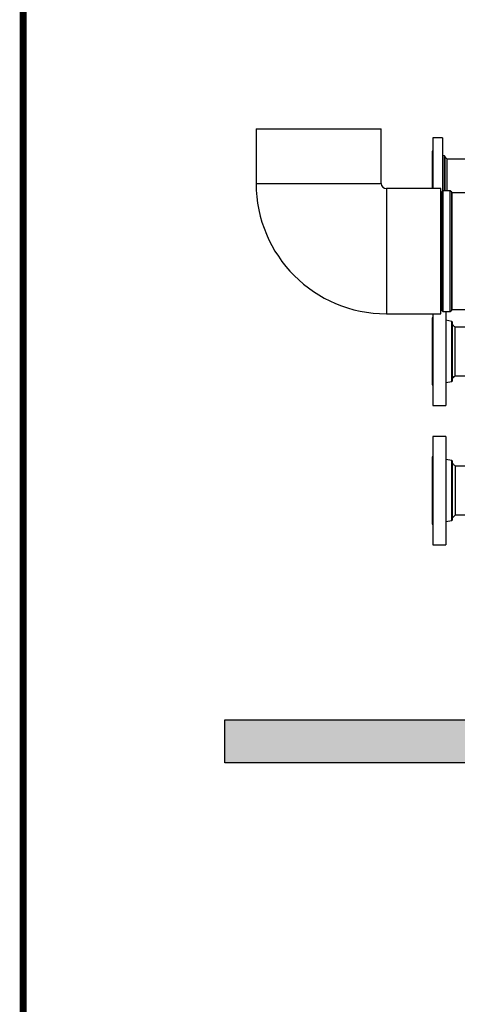
# Model space of a CAD drawing. Extents: x 19.1 to 29.9, y 0.6 to 8.7.
# Drawn here: x 19.1 to 20, y 2.4 to 4.5 of the extents above; entities that cross this region are included whole.
import ezdxf

# ---------------------------------------------------------------- set-up
doc = ezdxf.new("R2010")
doc.units = 0
doc.header["$MEASUREMENT"] = 0
doc.layers.get('0').update_dxf_attribs({"linetype": 'CONTINUOUS'})
doc.layers.add('D4', color=4, linetype='CONTINUOUS')
doc.layers.add('D7', color=7, linetype='CONTINUOUS')

# ---------------------------------------------------------------- blocks, each defined once
blk = doc.blocks.new('A$C7CE3727A')
at = {"color": 7, "linetype": 'Continuous'}
for p, q in [((0, 2.2002), (0, 1.9999)), ((0, 2.2002), (0.23, 2.2002)), ((0.23, 2.2002), (0.4601, 2.2002)), ((0.4601, 1.9999), (0.4601, 2.2002)), ((0.6848, 2.1678), (0.65, 2.1678)), ((0.65, 2.1678), (0.65, 1.9812)), ((0.6848, 2.1678), (0.6848, 1.971)), ((0.65, 2.1181), (0.6475, 2.1181)), ((0.6475, 2.1181), (0.6475, 1.9812)), ((0.6922, 2.1018), (0.6848, 2.1031)), ((0.6922, 1.9733), (0.6922, 2.1018)), ((0.783, 2.089), (0.7026, 2.089)), ((0, 1.9999), (0.23, 1.9999)), ((0.23, 1.9999), (0.4601, 1.9999)), ((0.679, 1.9812), (0.4788, 1.9812)), ((0.4788, 1.9812), (0.4788, 1.5212)), ((0.679, 1.5212), (0.679, 1.9812)), ((0.6812, 1.9658), (0.679, 1.9658)), ((0.6871, 1.9733), (0.6812, 1.9674)), ((0.6812, 1.9674), (0.6812, 1.535)), ((0.7134, 1.9733), (0.6871, 1.9733)), ((0.6871, 1.9733), (0.6871, 1.5291)), ((0.7193, 1.9674), (0.7134, 1.9733)), ((0.7134, 1.5801), (0.7134, 1.9733)), ((0.7193, 1.535), (0.7193, 1.9674)), ((0.783, 1.9658), (0.7193, 1.9658)), ((0.7134, 1.5291), (0.7134, 1.5801)), ((0.4788, 1.5212), (0.679, 1.5212)), ((0.65, 1.5212), (0.65, 1.1837)), ((0.679, 1.5366), (0.6812, 1.5366)), ((0.6812, 1.535), (0.6871, 1.5291)), ((0.6871, 1.5291), (0.7134, 1.5291)), ((0.6971, 1.5291), (0.6971, 1.1837)), ((0.7134, 1.5291), (0.7193, 1.535)), ((0.7193, 1.5366), (0.783, 1.5366)), ((0.65, 1.5059), (0.6475, 1.5059)), ((0.6475, 1.5059), (0.6475, 1.2596)), ((0.7195, 1.4931), (0.6971, 1.4971)), ((0.7195, 1.2723), (0.7195, 1.4931)), ((0.722, 1.2753), (0.722, 1.4901)), ((0.783, 1.4722), (0.7314, 1.4722)), ((0.6971, 1.2683), (0.7195, 1.2723)), ((0.7314, 1.2932), (0.783, 1.2932)), ((0.6475, 1.2596), (0.65, 1.2596)), ((0.65, 1.1837), (0.6971, 1.1837)), ((0.6971, 1.0709), (0.65, 1.0709)), ((0.65, 1.0709), (0.65, 0.6729)), ((0.6971, 1.0709), (0.6971, 0.6729)), ((0.65, 0.9951), (0.6475, 0.9951)), ((0.6475, 0.9951), (0.6475, 0.7488)), ((0.7195, 0.9824), (0.6971, 0.9863)), ((0.7195, 0.7615), (0.7195, 0.9824)), ((0.722, 0.7646), (0.722, 0.9793)), ((0.783, 0.9615), (0.733, 0.9615)), ((0.6971, 0.7575), (0.7195, 0.7615)), ((0.733, 0.7824), (0.783, 0.7824)), ((0.6475, 0.7488), (0.65, 0.7488)), ((0.65, 0.6729), (0.6971, 0.6729))]:
    blk.add_line(p, q, dxfattribs=at)
for centre, radius, start, end in [((0.6917, 2.0987), 0.00313, 0, 80), ((0.4788, 1.9999), 0.4788, 180, 270), ((0.4788, 1.9999), 0.0187, 180, 270), ((0.7189, 1.4901), 0.00313, 0, 80), ((0.7189, 1.2753), 0.00313, 280, 0), ((0.7189, 0.9793), 0.00313, 0, 80), ((0.7189, 0.7646), 0.00313, 280, 360)]:
    blk.add_arc(centre, radius, start, end, dxfattribs=at)
for points, knots in [([(0.6948, 1.9733), (0.6948, 1.9738), (0.6948, 1.9764), (0.6948, 1.9817), (0.6948, 1.9897), (0.6948, 1.9988), (0.6948, 2.0087), (0.6948, 2.0186), (0.6948, 2.0284), (0.6948, 2.0384), (0.6948, 2.0474), (0.6948, 2.0555), (0.6948, 2.0625), (0.6948, 2.0692), (0.6948, 2.0753), (0.6948, 2.0809), (0.6948, 2.0857), (0.6948, 2.0898), (0.6948, 2.0935), (0.6948, 2.0964), (0.6948, 2.0984), (0.6948, 2.0986), (0.6948, 2.0987)], [0, 0, 0, 0, 0.009947, 0.056479, 0.103017, 0.162539, 0.220439, 0.276599, 0.332754, 0.390652, 0.450179, 0.496712, 0.543249, 0.590772, 0.638299, 0.685821, 0.733349, 0.779882, 0.826419, 0.885941, 0.94384, 1, 1, 1, 1]), ([(0.6948, 1.9733), (0.6948, 1.9748), (0.6948, 1.978), (0.6948, 1.9835), (0.6948, 1.9895), (0.6948, 1.9957), (0.6948, 2.0021), (0.6948, 2.0087), (0.6948, 2.0152), (0.6948, 2.0218), (0.6948, 2.0284), (0.6948, 2.0371), (0.6948, 2.0455), (0.6948, 2.0536), (0.6948, 2.0612), (0.6948, 2.0684), (0.6948, 2.0748), (0.6948, 2.0806), (0.6948, 2.0856), (0.6948, 2.0897), (0.6948, 2.093), (0.6948, 2.0954), (0.6948, 2.0965), (0.6948, 2.0969), (0.6948, 2.0968), (0.6948, 2.0968)], [0, 0, 0, 0, 0.030821, 0.069977, 0.108006, 0.146034, 0.185173, 0.224312, 0.262288, 0.300263, 0.339348, 0.378432, 0.454271, 0.493328, 0.532386, 0.608216, 0.647265, 0.686313, 0.762179, 0.801241, 0.840302, 0.916239, 0.955339, 0.994437, 1, 1, 1, 1]), ([(0.7027, 2.0889), (0.7011, 2.0905), (0.6984, 2.0932), (0.6958, 2.0958), (0.6948, 2.0968)], [0, 0, 0, 0, 0.627845, 1, 1, 1, 1]), ([(0.7026, 1.9733), (0.7026, 1.9737), (0.7026, 1.9769), (0.7026, 1.9843), (0.7026, 1.995), (0.7026, 2.0066), (0.7026, 2.0184), (0.7026, 2.0304), (0.7026, 2.0419), (0.7026, 2.0528), (0.7026, 2.0627), (0.7026, 2.0714), (0.7026, 2.0785), (0.7026, 2.084), (0.7026, 2.0875), (0.7026, 2.0891), (0.7026, 2.0888), (0.7026, 2.0888)], [0, 0, 0, 0, 0.010588, 0.08378, 0.159094, 0.232285, 0.3076, 0.380792, 0.456106, 0.529298, 0.604613, 0.677804, 0.753119, 0.82631, 0.901624, 0.974816, 1, 1, 1, 1]), ([(0.6812, 1.9673), (0.6812, 1.9673), (0.6812, 1.9675), (0.6812, 1.9666), (0.6812, 1.9647), (0.6812, 1.9618), (0.6812, 1.9579), (0.6812, 1.9531), (0.6812, 1.9474), (0.6812, 1.9405), (0.6812, 1.9322), (0.6812, 1.9225), (0.6812, 1.9121), (0.6812, 1.901), (0.6812, 1.8892), (0.6812, 1.8766), (0.6812, 1.8633), (0.6812, 1.8491), (0.6812, 1.834), (0.6812, 1.8189), (0.6812, 1.8042), (0.6812, 1.7899), (0.6812, 1.7754), (0.6812, 1.7606), (0.6812, 1.7458), (0.6812, 1.7309), (0.6812, 1.7161), (0.6812, 1.7015), (0.6812, 1.6872), (0.6812, 1.6733), (0.6812, 1.6599), (0.6812, 1.6462), (0.6812, 1.6325), (0.6812, 1.619), (0.6812, 1.6065), (0.6812, 1.595), (0.6812, 1.5845), (0.6812, 1.5748), (0.6812, 1.5661), (0.6812, 1.5582), (0.6812, 1.5512), (0.6812, 1.5457), (0.6812, 1.5414), (0.6812, 1.5383), (0.6812, 1.5362), (0.6812, 1.5351), (0.6812, 1.5351), (0.6812, 1.5351)], [0, 0, 0, 0, 0.007972, 0.029926, 0.051878, 0.07378, 0.095617, 0.117223, 0.138667, 0.159939, 0.184942, 0.209486, 0.233345, 0.256619, 0.279926, 0.303231, 0.326506, 0.350365, 0.374909, 0.399913, 0.421183, 0.442627, 0.464235, 0.486071, 0.507972, 0.529926, 0.551878, 0.57378, 0.595617, 0.617223, 0.638667, 0.659939, 0.684942, 0.709486, 0.733345, 0.756619, 0.779926, 0.803231, 0.826506, 0.850365, 0.874908, 0.899913, 0.921183, 0.942628, 0.964235, 0.986071, 1, 1, 1, 1]), ([(0.6812, 1.5367), (0.6812, 1.5367), (0.6812, 1.5367), (0.6812, 1.5378), (0.6812, 1.5399), (0.6812, 1.543), (0.6812, 1.5472), (0.6812, 1.5527), (0.6812, 1.5596), (0.6812, 1.5675), (0.6812, 1.5762), (0.6812, 1.5857), (0.6812, 1.5962), (0.6812, 1.6076), (0.6812, 1.6199), (0.6812, 1.6334), (0.6812, 1.647), (0.6812, 1.6606), (0.6812, 1.6739), (0.6812, 1.6877), (0.6812, 1.7019), (0.6812, 1.7164), (0.6812, 1.731), (0.6812, 1.7458), (0.6812, 1.7606), (0.6812, 1.7752), (0.6812, 1.7897), (0.6812, 1.8038), (0.6812, 1.8184), (0.6812, 1.8334), (0.6812, 1.8484), (0.6812, 1.8624), (0.6812, 1.8757), (0.6812, 1.8881), (0.6812, 1.8999), (0.6812, 1.9109), (0.6812, 1.9212), (0.6812, 1.9308), (0.6812, 1.939), (0.6812, 1.9459), (0.6812, 1.9516), (0.6812, 1.9564), (0.6812, 1.9602), (0.6812, 1.9631), (0.6812, 1.965), (0.6812, 1.9658), (0.6812, 1.9657), (0.6812, 1.9657)], [0, 0, 0, 0, 0.0139268, 0.0357641, 0.0573698, 0.0788145, 0.1000859, 0.1250894, 0.1496326, 0.1734923, 0.1967663, 0.2200731, 0.2433778, 0.2666526, 0.2905117, 0.3150555, 0.3400602, 0.3613299, 0.3827746, 0.404382, 0.4262176, 0.4481188, 0.4700732, 0.4920255, 0.5139268, 0.5357641, 0.5573698, 0.5788145, 0.6000859, 0.6250896, 0.6496325, 0.6734922, 0.6967663, 0.7200731, 0.7433778, 0.7666525, 0.7905117, 0.8150555, 0.8400602, 0.8613299, 0.8827746, 0.904382, 0.9262175, 0.9481189, 0.970073, 0.9920254, 1, 1, 1, 1]), ([(0.7193, 1.9673), (0.7193, 1.9673), (0.7193, 1.9675), (0.7193, 1.9666), (0.7193, 1.9647), (0.7193, 1.9618), (0.7193, 1.9579), (0.7193, 1.9531), (0.7193, 1.9474), (0.7193, 1.9405), (0.7193, 1.9322), (0.7193, 1.9225), (0.7193, 1.9121), (0.7193, 1.901), (0.7193, 1.8892), (0.7193, 1.8766), (0.7193, 1.8633), (0.7193, 1.8491), (0.7193, 1.834), (0.7193, 1.8189), (0.7193, 1.8042), (0.7193, 1.7899), (0.7193, 1.7754), (0.7193, 1.7606), (0.7193, 1.7458), (0.7193, 1.7309), (0.7193, 1.7161), (0.7193, 1.7015), (0.7193, 1.6872), (0.7193, 1.6733), (0.7193, 1.6599), (0.7193, 1.6462), (0.7193, 1.6325), (0.7193, 1.619), (0.7193, 1.6065), (0.7193, 1.595), (0.7193, 1.5845), (0.7193, 1.5748), (0.7193, 1.5661), (0.7193, 1.5582), (0.7193, 1.5512), (0.7193, 1.5457), (0.7193, 1.5414), (0.7193, 1.5383), (0.7193, 1.5362), (0.7193, 1.5351), (0.7193, 1.5351), (0.7193, 1.5351)], [0, 0, 0, 0, 0.007972, 0.029926, 0.051878, 0.07378, 0.095617, 0.117223, 0.138667, 0.159939, 0.184942, 0.209486, 0.233345, 0.256619, 0.279926, 0.303231, 0.326506, 0.350365, 0.374909, 0.399913, 0.421183, 0.442627, 0.464235, 0.486071, 0.507972, 0.529926, 0.551878, 0.57378, 0.595617, 0.617223, 0.638667, 0.659939, 0.684942, 0.709486, 0.733345, 0.756619, 0.779926, 0.803231, 0.826506, 0.850365, 0.874908, 0.899913, 0.921183, 0.942628, 0.964235, 0.986071, 1, 1, 1, 1]), ([(0.7193, 1.5367), (0.7193, 1.5367), (0.7193, 1.5367), (0.7193, 1.5378), (0.7193, 1.5399), (0.7193, 1.543), (0.7193, 1.5472), (0.7193, 1.5527), (0.7193, 1.5596), (0.7193, 1.5675), (0.7193, 1.5762), (0.7193, 1.5857), (0.7193, 1.5962), (0.7193, 1.6076), (0.7193, 1.6199), (0.7193, 1.6334), (0.7193, 1.647), (0.7193, 1.6606), (0.7193, 1.6739), (0.7193, 1.6877), (0.7193, 1.7019), (0.7193, 1.7164), (0.7193, 1.731), (0.7193, 1.7458), (0.7193, 1.7606), (0.7193, 1.7752), (0.7193, 1.7897), (0.7193, 1.8038), (0.7193, 1.8184), (0.7193, 1.8334), (0.7193, 1.8484), (0.7193, 1.8624), (0.7193, 1.8757), (0.7193, 1.8881), (0.7193, 1.8999), (0.7193, 1.9109), (0.7193, 1.9212), (0.7193, 1.9308), (0.7193, 1.939), (0.7193, 1.9459), (0.7193, 1.9516), (0.7193, 1.9564), (0.7193, 1.9602), (0.7193, 1.9631), (0.7193, 1.965), (0.7193, 1.9658), (0.7193, 1.9657), (0.7193, 1.9657)], [0, 0, 0, 0, 0.0139268, 0.0357641, 0.0573698, 0.0788145, 0.1000859, 0.1250894, 0.1496326, 0.1734923, 0.1967663, 0.2200731, 0.2433778, 0.2666526, 0.2905117, 0.3150555, 0.3400602, 0.3613299, 0.3827746, 0.404382, 0.4262176, 0.4481188, 0.4700732, 0.4920255, 0.5139268, 0.5357641, 0.5573698, 0.5788145, 0.6000859, 0.6250896, 0.6496325, 0.6734922, 0.6967663, 0.7200731, 0.7433778, 0.7666525, 0.7905117, 0.8150555, 0.8400602, 0.8613299, 0.8827746, 0.904382, 0.9262175, 0.9481189, 0.970073, 0.9920254, 1, 1, 1, 1]), ([(0.7315, 1.4722), (0.7312, 1.4725), (0.7297, 1.4738), (0.7273, 1.476), (0.7247, 1.4787), (0.723, 1.4806), (0.7223, 1.4814), (0.7221, 1.4816)], [0, 0, 0, 0, 0.096908, 0.429252, 0.724824, 0.931621, 1, 1, 1, 1]), ([(0.7314, 1.2932), (0.7314, 1.2932), (0.7314, 1.2931), (0.7314, 1.2934), (0.7314, 1.2943), (0.7314, 1.2959), (0.7314, 1.2981), (0.7314, 1.3008), (0.7314, 1.3042), (0.7314, 1.3081), (0.7314, 1.3126), (0.7314, 1.3176), (0.7314, 1.3229), (0.7314, 1.3288), (0.7314, 1.3351), (0.7314, 1.3416), (0.7314, 1.3484), (0.7314, 1.3556), (0.7314, 1.3629), (0.7314, 1.3703), (0.7314, 1.3778), (0.7314, 1.3854), (0.7314, 1.393), (0.7314, 1.4004), (0.7314, 1.4077), (0.7314, 1.4149), (0.7314, 1.4219), (0.7314, 1.4285), (0.7314, 1.4348), (0.7314, 1.4408), (0.7314, 1.4463), (0.7314, 1.4514), (0.7314, 1.456), (0.7314, 1.4601), (0.7314, 1.4637), (0.7314, 1.4666), (0.7314, 1.469), (0.7314, 1.4707), (0.7314, 1.4718), (0.7314, 1.4723), (0.7314, 1.4722), (0.7314, 1.4722)], [0, 0, 0, 0, 0.000369, 0.026792, 0.053215, 0.080406, 0.107596, 0.134019, 0.160442, 0.187633, 0.214823, 0.241246, 0.267669, 0.294859, 0.32205, 0.348473, 0.374896, 0.402086, 0.429277, 0.4557, 0.482123, 0.509313, 0.536504, 0.562927, 0.58935, 0.61654, 0.643731, 0.670154, 0.696577, 0.723767, 0.750957, 0.777381, 0.803803, 0.830994, 0.858185, 0.884608, 0.91103, 0.938221, 0.965412, 0.991834, 1, 1, 1, 1]), ([(0.7221, 1.2838), (0.7232, 1.2849), (0.7263, 1.2881), (0.7295, 1.2912), (0.7314, 1.2932)], [0, 0, 0, 0, 0.36632, 1, 1, 1, 1]), ([(0.7331, 0.9614), (0.7315, 0.9628), (0.7285, 0.9655), (0.725, 0.9691), (0.7228, 0.9715), (0.7222, 0.9723), (0.7221, 0.9724)], [0, 0, 0, 0, 0.386988, 0.76962, 0.953185, 1, 1, 1, 1]), ([(0.733, 0.7824), (0.733, 0.7824), (0.733, 0.7823), (0.733, 0.7826), (0.733, 0.7835), (0.733, 0.7851), (0.733, 0.7873), (0.733, 0.7901), (0.733, 0.7934), (0.733, 0.7974), (0.733, 0.8019), (0.733, 0.8068), (0.733, 0.8122), (0.733, 0.8181), (0.733, 0.8243), (0.733, 0.8309), (0.733, 0.8377), (0.733, 0.8448), (0.733, 0.8522), (0.733, 0.8596), (0.733, 0.867), (0.733, 0.8746), (0.733, 0.8822), (0.733, 0.8896), (0.733, 0.8969), (0.733, 0.9041), (0.733, 0.9111), (0.733, 0.9177), (0.733, 0.924), (0.733, 0.93), (0.733, 0.9356), (0.733, 0.9407), (0.733, 0.9452), (0.733, 0.9493), (0.733, 0.9529), (0.733, 0.9558), (0.733, 0.9582), (0.733, 0.96), (0.733, 0.961), (0.733, 0.9615), (0.733, 0.9614), (0.733, 0.9614)], [0, 0, 0, 0, 0.000483, 0.026911, 0.053339, 0.080535, 0.107731, 0.13416, 0.160588, 0.187784, 0.21498, 0.241408, 0.267837, 0.295033, 0.322229, 0.348657, 0.375085, 0.402281, 0.429477, 0.455906, 0.482334, 0.50953, 0.536726, 0.563154, 0.589583, 0.616779, 0.643975, 0.670403, 0.696831, 0.724027, 0.751223, 0.777651, 0.80408, 0.831276, 0.858472, 0.8849, 0.911328, 0.938524, 0.965721, 0.992149, 1, 1, 1, 1]), ([(0.7221, 0.7715), (0.723, 0.7724), (0.7267, 0.776), (0.7303, 0.7797), (0.733, 0.7824)], [0, 0, 0, 0, 0.257809, 1, 1, 1, 1])]:
    blk.add_open_spline(points, degree=3, knots=knots, dxfattribs=at)

msp = doc.modelspace()

# ---------------------------------------------------------------- hatches: boundary and pattern name
at = {"layer": 'D7', "linetype": 'Continuous'}
h = msp.add_hatch(dxfattribs=at)
h.set_pattern_fill('AR-CONC', scale=0.011534, style=0)
h.set_pattern_definition([(50, (33.457136, 0.9106), (0.08273008, -0.00723794), [0.00865063, -0.095157]), (355, (33.45714, 0.9106), (-0.01600383, 0.0867592), [0.0069205, -0.0761256]), (100.4514, (33.46403, 0.91), (0.0667263, 0.0795212), [0.0073519, -0.080871]), (46.1842, (33.45714, 0.93367), (0.1230975, -0.01909126), [0.012976, -0.1427355]), (96.6356, (33.46739, 0.93208), (0.1078057, 0.1123565), [0.0110279, -0.1213065]), (351.1842, (33.45714, 0.93367), (0.1078056, 0.1123566), [0.0103808, -0.1141884]), (21, (33.46867, 0.9279), (0.06884833, -0.0464388), [0.00865063, -0.095157]), (326, (33.46867, 0.9279), (0.02806443, 0.0836401), [0.0069205, -0.0761256]), (71.4514, (33.47441, 0.92403), (0.0969128, 0.03720125), [0.0073519, -0.080871]), (37.5, (33.457136, 0.9106), (0.00140254, 0.038396575), [0, -0.07520285, 0, -0.077279, 0, -0.07641394]), (7.5, (33.457136, 0.9106), (0.03034291, 0.04549216), [0, -0.04406057, 0, -0.07347272, 0, -0.0291238]), (327.5, (33.431415, 0.9106), (0.06157204, -0.00260152), [0, -0.02883545, 0, -0.0899666, 0, -0.11937876]), (317.5, (33.41988, 0.9106), (0.06726574, 0.01154629), [0, -0.03748608, 0, -0.05974705, 0, -0.08477622])])
h.paths.add_polyline_path([(19.5108, 3.0169), (24.3698, 3.0169), (24.3698, 2.9246), (19.5108, 2.9246)])

# ---------------------------------------------------------------- linework, layer by layer
at = {"layer": 'D4', "color": 7, "const_width": 0.0153}
msp.add_lwpolyline([(19.0761, 8.7264), (19.0761, 0.5664), (29.7861, 0.5664), (29.7861, 8.7264)], close=True, dxfattribs=at)
at = {"layer": 'D7', "color": 7, "linetype": 'Continuous'}
msp.add_lwpolyline([(19.5108, 3.0169), (24.3698, 3.0169), (24.3698, 2.9246), (19.5108, 2.9246)], close=True, dxfattribs=at)

# ---------------------------------------------------------------- block references
at = {"layer": 'D7', "color": 7, "linetype": 'Continuous', "xscale": 0.5859375, "yscale": 0.5859375, "zscale": 0.5859375}
msp.add_blockref('A$C7CE3727A', (19.578, 2.9999), dxfattribs=at)

doc.saveas('drawing.dxf')
